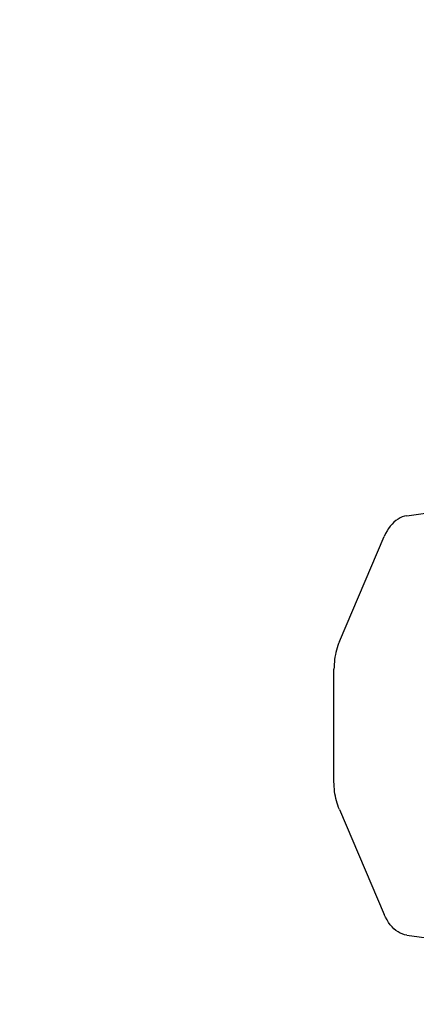
# Model space of a CAD drawing. Units: millimetres. Extents: x 59187 to 69218, y -6589 to 2690.
# Drawn here: x 62829 to 63739, y -3226 to -966 of the extents above; entities that cross this region are included whole.
import ezdxf

# ---------------------------------------------------------------- set-up
doc = ezdxf.new("R2010")
doc.units = ezdxf.units.MM
doc.layers.add('Strefa bezpieczna', color=8, linetype='Continuous')
doc.dimstyles.get("Standard").update_dxf_attribs({"dimtxt": 180, "dimasz": 200, "dimexe": 0.18, "dimexo": 0.0625, "dimgap": 200, "dimtad": 0, "dimtih": 1, "dimtoh": 1, "dimlfac": 0.001, "dimzin": 0, "dimdsep": 46, "dimtxsty": 'Standard', "dimcen": 0.09, "dimse1": 1, "dimse2": 1, "dimadec": 0, "dimazin": 0, "dimtfac": 1, "dimtdec": 4, "dimtofl": 0, "dimtmove": 0, "dimatfit": 3, "dimfxl": 1, "dimtolj": 1, "dimtzin": 0, "dimarcsym": 0})

# ---------------------------------------------------------------- blocks, each defined once
blk = doc.blocks.new('*D113')
at = {"layer": 'Defpoints', "color": 0}
for p in [(64033.8, 1374.8), (59425.8, -6588.9), (65187, -6588.9)]:
    blk.add_point(p, dxfattribs=at)
at = {"layer": 'Strefa bezpieczna', "color": 0, "lineweight": -2}
for p, q in [((59425.8, 1174.8), (59425.8, -2317.1)), ((59425.8, -6388.9), (59425.8, -2897.1))]:
    blk.add_line(p, q, dxfattribs=at)
at = {"layer": 'Strefa bezpieczna', "color": 0}
for points in [[(59459.2, 1174.8), (59392.5, 1174.8), (59425.8, 1374.8)], [(59392.5, -6388.9), (59459.2, -6388.9), (59425.8, -6588.9)]]:
    blk.add_solid(points, dxfattribs=at)
at = {"layer": 'Strefa bezpieczna', "color": 0, "insert": (59425.8, -2607.1), "char_height": 180, "attachment_point": 5}
blk.add_mtext('\\A1;7.96', dxfattribs=at)
blk = doc.blocks.new('*D114')
at = {"layer": 'Defpoints', "color": 0}
for p in [(66267.6, 58), (60619.6, -4625.1), (65994, -4625.1)]:
    blk.add_point(p, dxfattribs=at)
at = {"layer": 'Strefa bezpieczna', "color": 0, "lineweight": -2}
for p, q in [((60619.6, -142), (60619.6, -1872.7)), ((60619.6, -4425.1), (60619.6, -2452.7))]:
    blk.add_line(p, q, dxfattribs=at)
at = {"layer": 'Strefa bezpieczna', "color": 0}
for points in [[(60652.9, -142), (60586.3, -142), (60619.6, 58)], [(60586.3, -4425.1), (60652.9, -4425.1), (60619.6, -4625.1)]]:
    blk.add_solid(points, dxfattribs=at)
at = {"layer": 'Strefa bezpieczna', "color": 0, "insert": (60619.6, -2162.7), "char_height": 180, "attachment_point": 5}
blk.add_mtext('\\A1;4.68', dxfattribs=at)

msp = doc.modelspace()

# ---------------------------------------------------------------- linework, layer by layer
for p, q in [((63717.371, -2104.792), (63765.542, -2098.215)), ((63683.552, -2123.744), (63679.424, -2128.563)), ((63687.908, -2119.412), (63683.552, -2123.744)), ((63692.467, -2115.59), (63687.908, -2119.412)), ((63697.204, -2112.3), (63692.467, -2115.59)), ((63702.091, -2109.562), (63697.204, -2112.3)), ((63707.1, -2107.39), (63702.091, -2109.562)), ((63712.203, -2105.797), (63707.1, -2107.39)), ((63717.371, -2104.792), (63712.203, -2105.797)), ((63668.638, -2145.644), (63665.643, -2152.105)), ((63671.946, -2139.544), (63668.638, -2145.644)), ((63675.548, -2133.839), (63671.946, -2139.544)), ((63679.424, -2128.563), (63675.548, -2133.839)), ((63562.644, -2393.175), (63665.643, -2152.105)), ((63562.644, -2393.175), (63560.707, -2397.956)), ((63554.53, -2418.319), (63553.396, -2423.66)), ((63555.831, -2413.066), (63554.53, -2418.319)), ((63557.296, -2407.913), (63555.831, -2413.066)), ((63558.923, -2402.873), (63557.296, -2407.913)), ((63560.707, -2397.956), (63558.923, -2402.873)), ((63551.023, -2440.09), (63550.581, -2445.661)), ((63551.64, -2434.558), (63551.023, -2440.09)), ((63552.432, -2429.077), (63551.64, -2434.558)), ((63553.396, -2423.66), (63552.432, -2429.077)), ((63550.315, -2451.258), (63550.226, -2456.867)), ((63550.226, -2715.506), (63550.226, -2456.867)), ((63550.581, -2445.661), (63550.315, -2451.258)), ((63550.315, -2721.115), (63550.226, -2715.506)), ((63550.581, -2726.711), (63550.315, -2721.115)), ((63551.023, -2732.282), (63550.581, -2726.711)), ((63551.64, -2737.814), (63551.023, -2732.282)), ((63552.432, -2743.295), (63551.64, -2737.814)), ((63553.396, -2748.713), (63552.432, -2743.295)), ((63554.53, -2754.054), (63553.396, -2748.713)), ((63555.831, -2759.307), (63554.53, -2754.054)), ((63557.296, -2764.459), (63555.831, -2759.307)), ((63558.923, -2769.5), (63557.296, -2764.459)), ((63560.707, -2774.416), (63558.923, -2769.5)), ((63562.644, -2779.198), (63560.707, -2774.416)), ((63562.644, -2779.198), (63665.643, -3020.267)), ((63668.638, -3026.729), (63665.643, -3020.267)), ((63671.946, -3032.829), (63668.638, -3026.729)), ((63675.548, -3038.534), (63671.946, -3032.829)), ((63679.424, -3043.81), (63675.548, -3038.534)), ((63683.552, -3048.628), (63679.424, -3043.81)), ((63687.908, -3052.961), (63683.552, -3048.628)), ((63692.467, -3056.782), (63687.908, -3052.961)), ((63697.204, -3060.072), (63692.467, -3056.782)), ((63702.091, -3062.811), (63697.204, -3060.072)), ((63707.1, -3064.983), (63702.091, -3062.811)), ((63712.203, -3066.576), (63707.1, -3064.983)), ((63717.371, -3067.581), (63712.203, -3066.576)), ((63717.371, -3067.581), (63934.891, -3097.279))]:
    msp.add_line(p, q)

# ---------------------------------------------------------------- dimensions: what is measured, and where the dimension line sits
at = {"layer": 'Strefa bezpieczna'}
for base, p1, p2, picture, middle in [((59425.831, -6588.949), (64033.848, 1374.814), (65187, -6588.949), '*D113', (59425.831, -2607.068)), ((60619.584, -4625.097), (66267.615, 58.032), (65994, -4625.097), '*D114', (60619.584, -2162.667))]:
    dim = msp.add_linear_dim(base=base, p1=p1, p2=p2, angle=90, dimstyle='Standard', dxfattribs=at)
    dim.commit()
    dim.dimension.update_dxf_attribs({"geometry": picture, "text_midpoint": middle, "dimtype": 160})

doc.saveas('drawing.dxf')
